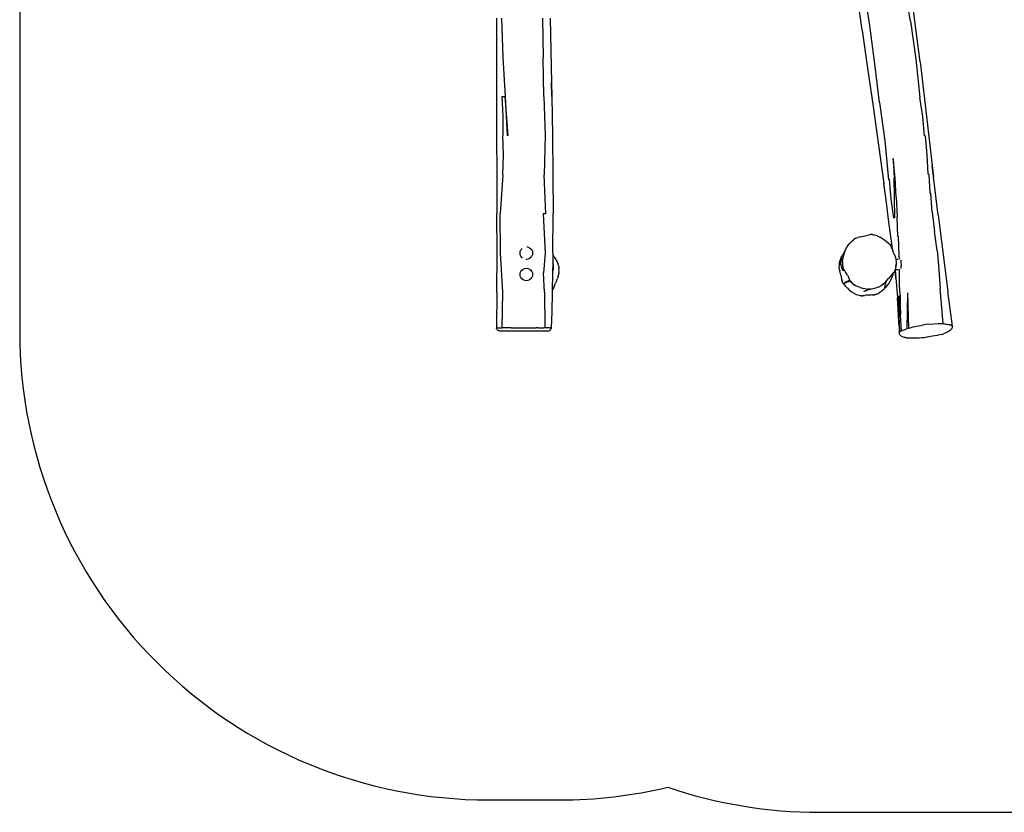
# Model space of a CAD drawing. Units: inches. Extents: x 2 to 631, y -5 to 505.
# Drawn here: x 2 to 316, y -5 to 248 of the extents above; entities that cross this region are included whole.
import ezdxf

# ---------------------------------------------------------------- set-up
doc = ezdxf.new("R2010")
doc.units = ezdxf.units.IN
doc.header["$MEASUREMENT"] = 0
doc.layers.add('VP-EQ', color=7, linetype='Continuous', true_color=0x8a3492)

# ---------------------------------------------------------------- blocks, each defined once
blk = doc.blocks.new('1274')
at = {"color": 7}
for p, q in [((-69.18, 44.4), (-63.61, 8.02)), ((-48.09, 10.86), (-50.18, 23.02)), ((-46.57, 10.03), (-48.17, 22.24)), ((-61.11, 9.4), (-62.92, 21.55)), ((-180.52, 11.74), (-180.55, -0.77)), ((-178.97, 11.74), (-178.51, -0.77)), ((-165.83, 11.74), (-165.66, -0.77)), ((-163.33, 11.74), (-162.96, -8.96)), ((-48.09, 10.86), (-46.4, -1.34)), ((-45.05, -2.17), (-46.57, 10.03)), ((-63.61, 8.02), (-63.59, 7.89)), ((-63.59, 7.89), (-61.8, -4.22)), ((-59.48, -2.85), (-61.11, 9.4)), ((-180.55, -0.77), (-180.54, -13.29)), ((-178.51, -0.77), (-177.75, -13.29)), ((-165.35, -13.29), (-165.66, -0.77)), ((-58, -15.19), (-59.48, -2.85)), ((-46.4, -1.34), (-45.09, -13.55)), ((-45.05, -2.17), (-41.18, -35.32)), ((-61.8, -4.22), (-60.04, -16.5)), ((-162.96, -8.96), (-162.88, -13.29)), ((-162.88, -13.29), (-162.96, -8.96)), ((-180.54, -13.29), (-180.38, -50.87)), ((-178.84, -13.29), (-178.51, -19.55)), ((-178.84, -13.29), (-177.75, -13.29)), ((-176.8, -25.81), (-177.75, -13.29)), ((-177.75, -13.29), (-177.1, -25.81)), ((-165.35, -13.29), (-164.94, -25.81)), ((-162.88, -13.29), (-162.66, -25.81)), ((-58, -15.19), (-56.33, -27.47)), ((-44.11, -19.71), (-45.09, -13.55)), ((-60.04, -16.5), (-58.32, -28.82)), ((-178.51, -19.55), (-178.56, -25.81)), ((-43.62, -25.82), (-44.11, -19.71)), ((-178.27, -32.07), (-178.56, -25.81)), ((-176.8, -25.81), (-177.1, -25.81)), ((-164.94, -25.81), (-165.3, -38.34)), ((-162.66, -25.81), (-162.5, -38.34)), ((-56.33, -27.47), (-55.18, -39.96)), ((-43.35, -25.85), (-43.62, -25.82)), ((-43.35, -25.85), (-42.9, -31.96)), ((-58.32, -28.82), (-56.63, -41.16)), ((-178.53, -38.34), (-178.27, -32.07)), ((-53, -39.26), (-53.67, -33.11)), ((-53.67, -33.11), (-53.34, -39.38)), ((-42.9, -31.96), (-42.5, -38.07)), ((-41.18, -35.32), (-40.73, -38.99)), ((-40.77, -38.85), (-41.18, -35.32)), ((-178.53, -38.34), (-179.39, -50.87)), ((-164.76, -50.87), (-165.3, -38.34)), ((-162.5, -38.34), (-162.43, -50.87)), ((-54.89, -39.86), (-55.18, -39.96)), ((-54.89, -39.86), (-54.4, -46.13)), ((-53.2, -45.73), (-53.34, -39.38)), ((-52.73, -45.53), (-53, -39.26)), ((-42.5, -38.07), (-42.26, -38.1)), ((-42.26, -38.1), (-41.87, -44.2)), ((-39.25, -51.26), (-40.73, -38.99)), ((-55.93, -46.37), (-56.63, -41.05)), ((-55.93, -46.37), (-56.63, -41.16)), ((-54.99, -53.44), (-55.93, -46.37)), ((-54.4, -46.13), (-53.52, -52.25)), ((-53.11, -52.1), (-53.2, -45.73)), ((-52.73, -45.53), (-52.33, -51.75)), ((-41.87, -44.2), (-41.62, -44.24)), ((-41.21, -50.33), (-41.62, -44.24)), ((-41.21, -50.33), (-40.42, -56.46)), ((-180.37, -63.4), (-180.38, -50.87)), ((-179.26, -63.4), (-179.39, -50.87)), ((-165.61, -50.87), (-165.02, -63.4)), ((-164.76, -50.87), (-165.61, -50.87)), ((-162.5, -63.4), (-162.43, -50.87)), ((-53.79, -62.63), (-54.99, -53.44)), ((-53.11, -52.1), (-53.52, -52.25)), ((-52.14, -58.04), (-52.33, -51.75)), ((-39.25, -51.26), (-36.15, -75.66)), ((-39.51, -62.6), (-40.42, -56.46)), ((-67.59, -60.28), (-67.08, -59.76)), ((-67.08, -59.76), (-66.34, -59.15)), ((-65.57, -58.66), (-66.34, -59.15)), ((-65.57, -58.66), (-64.94, -58.38)), ((-64.16, -58.17), (-64.94, -58.38)), ((-64.16, -58.17), (-63.08, -57.97)), ((-63.08, -57.97), (-61.74, -57.63)), ((-61.74, -57.63), (-61.03, -57.49)), ((-60.33, -57.48), (-61.03, -57.49)), ((-60.33, -57.48), (-60.21, -57.49)), ((-60.21, -57.49), (-59.46, -57.62)), ((-58.73, -57.86), (-59.46, -57.62)), ((-58.73, -57.86), (-57.85, -58.25)), ((-57.85, -58.25), (-57.73, -58.31)), ((-57.73, -58.31), (-56.75, -58.89)), ((-56.75, -58.89), (-55.85, -59.55)), ((-55.85, -59.55), (-55.02, -60.32)), ((-52.14, -58.04), (-52.06, -58.01)), ((-52.06, -58.01), (-51.82, -64.28)), ((-172.99, -63.39), (-172.92, -62.88)), ((-172.92, -62.88), (-172.72, -62.39)), ((-172.72, -62.39), (-172.41, -61.98)), ((-172.41, -61.98), (-172.36, -61.94)), ((-172.36, -61.94), (-172.35, -61.94)), ((-172.35, -61.94), (-172.35, -61.93)), ((-170.47, -61.46), (-170.7, -61.43)), ((-170.7, -61.43), (-170.7, -61.43)), ((-170.47, -61.46), (-169.99, -61.66)), ((-169.99, -61.66), (-169.58, -61.98)), ((-169.58, -61.98), (-169.26, -62.39)), ((-169.26, -62.39), (-169.06, -62.88)), ((-169.06, -62.88), (-168.99, -63.39)), ((-69.08, -62.7), (-69.45, -63.74)), ((-69.09, -62.68), (-69.32, -63.13)), ((-69.32, -63.13), (-69.18, -62.87)), ((-69.09, -62.68), (-69.18, -62.87)), ((-69.18, -62.87), (-69.08, -62.7)), ((-68.68, -61.87), (-69.09, -62.68)), ((-69.04, -62.62), (-69.09, -62.68)), ((-69.09, -62.68), (-69.08, -62.7)), ((-69.08, -62.7), (-69.04, -62.62)), ((-69.04, -62.62), (-68.68, -61.87)), ((-68.68, -61.87), (-68.61, -61.71)), ((-68.61, -61.71), (-68.19, -61.04)), ((-68.19, -61.04), (-67.59, -60.28)), ((-55.02, -60.32), (-54.82, -60.53)), ((-54.82, -60.53), (-54.81, -60.57)), ((-54.82, -60.53), (-54.42, -61.1)), ((-54.42, -61.1), (-54.12, -61.72)), ((-54.12, -61.72), (-54.08, -61.83)), ((-54.08, -61.83), (-53.79, -62.63)), ((-53.79, -62.63), (-53.7, -62.86)), ((-53.24, -63.95), (-53.7, -62.86)), ((-39.51, -62.6), (-39.04, -68.67)), ((-180.42, -75.93), (-180.37, -63.4)), ((-178.55, -75.93), (-179.26, -63.4)), ((-172.92, -63.91), (-172.99, -63.39)), ((-172.72, -64.39), (-172.92, -63.91)), ((-172.41, -64.81), (-172.72, -64.39)), ((-172.41, -64.81), (-172.18, -64.98)), ((-172.17, -64.99), (-172.18, -64.98)), ((-171.11, -65.38), (-171.13, -65.38)), ((-171.11, -65.38), (-170.99, -65.39)), ((-170.47, -65.33), (-170.99, -65.39)), ((-169.99, -65.13), (-170.47, -65.33)), ((-169.58, -64.81), (-169.99, -65.13)), ((-169.58, -64.81), (-169.26, -64.39)), ((-169.06, -63.91), (-169.26, -64.39)), ((-168.99, -63.39), (-169.06, -63.91)), ((-165.02, -63.4), (-165.46, -69.67)), ((-162.51, -64.02), (-162.55, -66.5)), ((-162.5, -63.4), (-162.51, -64.02)), ((-162.51, -64.02), (-162.46, -64.07)), ((-162.18, -64.41), (-162.46, -64.07)), ((-162.18, -64.41), (-162.3, -64.27)), ((-162.05, -64.56), (-162.18, -64.41)), ((-161.96, -64.69), (-162.05, -64.56)), ((-161.96, -64.69), (-161.87, -64.79)), ((-161.68, -65.08), (-161.87, -64.79)), ((-161.68, -65.08), (-161.77, -64.95)), ((-161.44, -65.46), (-161.68, -65.08)), ((-161.44, -65.46), (-161.31, -65.71)), ((-161.15, -66.04), (-161.31, -65.71)), ((-160.92, -66.63), (-161.15, -66.04)), ((-70.67, -65.88), (-70.84, -66.56)), ((-70.82, -66.54), (-70.67, -65.88)), ((-70.54, -65.46), (-70.67, -65.88)), ((-70.37, -65.05), (-70.54, -65.46)), ((-70.49, -65.76), (-70.45, -65.43)), ((-70.49, -66.18), (-70.49, -65.76)), ((-70.45, -65.43), (-70.37, -65.21)), ((-70.14, -64.53), (-70.37, -65.05)), ((-70.37, -65.05), (-70.25, -64.79)), ((-70.37, -65.21), (-70.26, -65.12)), ((-70.26, -65.12), (-69.55, -69.06)), ((-70.25, -64.79), (-70.1, -64.47)), ((-70.14, -64.53), (-70.25, -64.79)), ((-70.1, -64.44), (-70.14, -64.53)), ((-70.14, -64.53), (-70.1, -64.47)), ((-69.86, -64.01), (-70.1, -64.47)), ((-69.86, -64.01), (-70.1, -64.44)), ((-70.1, -64.44), (-70.1, -64.47)), ((-69.72, -64.93), (-69.91, -65.95)), ((-69.89, -64.12), (-69.72, -63.93)), ((-69.89, -64.21), (-69.73, -63.97)), ((-69.86, -64.01), (-69.89, -64.12)), ((-69.88, -64.32), (-69.73, -63.97)), ((-69.65, -63.77), (-69.86, -64.01)), ((-69.85, -66.03), (-69.72, -64.93)), ((-69.85, -66.17), (-69.85, -66.03)), ((-69.72, -63.93), (-69.73, -63.96)), ((-69.73, -63.96), (-69.72, -63.95)), ((-69.73, -63.96), (-69.73, -63.97)), ((-69.73, -63.96), (-69.73, -63.96)), ((-69.45, -63.74), (-69.72, -64.93)), ((-69.71, -63.94), (-69.72, -63.93)), ((-69.72, -63.95), (-69.71, -63.94)), ((-69.7, -63.92), (-69.71, -63.93)), ((-69.71, -63.93), (-69.7, -63.92)), ((-69.71, -63.93), (-69.71, -63.94)), ((-69.71, -63.93), (-69.71, -63.94)), ((-69.7, -63.92), (-69.69, -63.9)), ((-69.7, -63.92), (-69.7, -63.92)), ((-69.7, -63.92), (-69.7, -63.92)), ((-69.69, -63.89), (-69.68, -63.87)), ((-69.69, -63.9), (-69.68, -63.89)), ((-69.68, -63.87), (-69.67, -63.87)), ((-69.68, -63.89), (-69.67, -63.87)), ((-69.67, -63.87), (-69.61, -63.74)), ((-69.61, -63.74), (-69.65, -63.77)), ((-69.61, -63.74), (-69.56, -63.62)), ((-69.32, -63.13), (-69.56, -63.62)), ((-53.24, -63.95), (-53.25, -63.95)), ((-53.25, -63.95), (-53.11, -64.25)), ((-53.24, -63.95), (-53.2, -64.03)), ((-53.2, -64.03), (-53.11, -64.25)), ((-53.11, -64.25), (-53.09, -64.31)), ((-53.11, -64.25), (-53.09, -64.31)), ((-53.09, -64.31), (-53, -64.55)), ((-53.09, -64.31), (-53, -64.56)), ((-53, -64.55), (-52.91, -64.89)), ((-53, -64.56), (-52.91, -64.89)), ((-52.91, -64.89), (-52.8, -65.29)), ((-52.8, -65.29), (-52.04, -65.28)), ((-52.8, -65.29), (-52.79, -65.34)), ((-52.8, -65.29), (-52.79, -65.34)), ((-52.79, -65.34), (-52.77, -65.49)), ((-52.79, -65.34), (-52.77, -65.49)), ((-52.77, -65.49), (-52.69, -66.14)), ((-52.69, -66.14), (-52.69, -66.16)), ((-52.69, -66.14), (-52.69, -66.16)), ((-51.82, -64.28), (-51.78, -64.26)), ((-51.78, -64.26), (-51.74, -65.37)), ((-51.17, -65.51), (-51.15, -65.78)), ((-51.15, -65.78), (-51.14, -66.13)), ((-51.14, -66.13), (-51.14, -66.54)), ((-172.92, -69.71), (-172.72, -69.23)), ((-172.72, -69.23), (-172.41, -68.82)), ((-172.41, -68.82), (-171.99, -68.5)), ((-171.99, -68.5), (-171.51, -68.3)), ((-171.51, -68.3), (-170.99, -68.23)), ((-170.99, -68.23), (-170.47, -68.3)), ((-170.47, -68.3), (-169.99, -68.5)), ((-169.99, -68.5), (-169.58, -68.82)), ((-169.58, -68.82), (-169.26, -69.23)), ((-169.26, -69.23), (-169.06, -69.71)), ((-162.55, -66.69), (-162.6, -69.37)), ((-162.54, -69.1), (-162.59, -69.32)), ((-162.55, -66.5), (-162.53, -66.64)), ((-162.55, -66.5), (-162.55, -66.55)), ((-162.55, -66.55), (-162.55, -66.55)), ((-162.55, -66.56), (-162.55, -66.55)), ((-162.55, -66.56), (-162.5, -66.82)), ((-162.55, -66.56), (-162.55, -66.6)), ((-162.55, -66.6), (-162.5, -66.82)), ((-162.55, -66.6), (-162.55, -66.69)), ((-162.55, -66.69), (-162.51, -66.96)), ((-162.55, -69.38), (-162.51, -69.15)), ((-162.48, -68.62), (-162.54, -69.1)), ((-162.53, -66.64), (-162.48, -66.9)), ((-162.51, -66.96), (-162.46, -67.5)), ((-162.5, -66.82), (-162.5, -66.84)), ((-162.5, -66.84), (-162.48, -66.94)), ((-162.48, -66.9), (-162.48, -66.9)), ((-162.48, -66.9), (-162.48, -66.92)), ((-162.48, -66.93), (-162.48, -66.92)), ((-162.47, -66.95), (-162.48, -66.93)), ((-162.48, -66.95), (-162.46, -67.08)), ((-162.45, -68.12), (-162.48, -68.62)), ((-162.47, -66.96), (-162.47, -66.95)), ((-162.47, -66.96), (-162.47, -66.97)), ((-162.47, -66.97), (-162.47, -66.98)), ((-162.47, -66.98), (-162.46, -67.05)), ((-162.47, -66.98), (-162.46, -67.08)), ((-162.46, -67.05), (-162.38, -67.6)), ((-162.46, -67.08), (-162.45, -67.14)), ((-162.46, -67.5), (-162.45, -67.62)), ((-162.45, -67.14), (-162.44, -67.24)), ((-162.45, -67.14), (-162.44, -67.27)), ((-162.45, -67.62), (-162.45, -68.12)), ((-162.44, -67.27), (-162.42, -67.48)), ((-162.41, -68.13), (-162.44, -68.64)), ((-162.42, -67.6), (-162.41, -68.13)), ((-160.92, -66.63), (-160.88, -66.77)), ((-160.88, -66.77), (-160.87, -66.78)), ((-160.73, -67.26), (-160.87, -66.78)), ((-160.64, -67.69), (-160.73, -67.26)), ((-160.64, -67.69), (-160.56, -68.32)), ((-160.53, -68.97), (-160.56, -68.32)), ((-160.56, -69.62), (-160.53, -68.97)), ((-70.96, -67.43), (-70.97, -67.89)), ((-70.97, -67.89), (-70.87, -68.68)), ((-70.87, -66.67), (-70.96, -67.43)), ((-70.87, -66.67), (-70.82, -66.54)), ((-70.84, -66.56), (-70.87, -66.67)), ((-70.87, -68.68), (-70.74, -69.11)), ((-70.86, -68.54), (-70.74, -69.11)), ((-70.84, -66.56), (-70.82, -66.54)), ((-70.74, -69.11), (-70.72, -69.18)), ((-70.4, -70.43), (-70.72, -69.18)), ((-70.45, -66.66), (-70.49, -66.18)), ((-70.38, -67.17), (-70.45, -66.66)), ((-70.38, -67.17), (-70.27, -67.68)), ((-70.27, -67.68), (-70.13, -68.15)), ((-70.13, -68.15), (-69.99, -68.54)), ((-69.99, -68.54), (-69.83, -68.84)), ((-69.85, -66.17), (-69.83, -66.98)), ((-69.83, -66.98), (-69.69, -67.77)), ((-69.83, -68.84), (-69.68, -69.01)), ((-69.63, -67.96), (-69.69, -67.77)), ((-69.68, -69.01), (-69.55, -69.06)), ((-69.35, -68.71), (-69.63, -67.96)), ((-69.35, -68.71), (-69.54, -68.36)), ((-69.35, -68.71), (-68.95, -69.41)), ((-53.13, -69.05), (-53.45, -69.56)), ((-53.06, -68.87), (-53.13, -69.05)), ((-53.04, -68.8), (-53.06, -68.87)), ((-53.01, -68.71), (-53.04, -68.8)), ((-53.04, -68.78), (-53.04, -68.8)), ((-53.04, -68.8), (-52.74, -71.44)), ((-53.01, -68.71), (-53, -68.69)), ((-52.74, -71.44), (-53.01, -68.71)), ((-52.8, -67.81), (-53, -68.69)), ((-52.79, -67.81), (-53, -68.69)), ((-53, -68.69), (-52.04, -68.68)), ((-52.69, -66.88), (-52.8, -67.81)), ((-52.79, -67.81), (-52.69, -66.88)), ((-52.69, -66.16), (-52.68, -66.33)), ((-52.69, -66.16), (-52.69, -66.88)), ((-52.68, -66.33), (-52.69, -66.88)), ((-51.56, -73.7), (-51.65, -68.48)), ((-51.14, -67.83), (-51.15, -68.18)), ((-51.15, -68.18), (-51.15, -68.27)), ((-51.14, -66.54), (-51.13, -66.98)), ((-51.13, -67.42), (-51.14, -67.83)), ((-51.13, -66.98), (-51.13, -67.42)), ((-39.04, -68.67), (-38.58, -74.75)), ((-172.99, -70.23), (-172.92, -69.71)), ((-172.92, -70.75), (-172.99, -70.23)), ((-172.72, -71.23), (-172.92, -70.75)), ((-172.41, -71.65), (-172.72, -71.23)), ((-171.99, -71.96), (-172.41, -71.65)), ((-171.51, -72.16), (-171.99, -71.96)), ((-170.99, -72.23), (-171.51, -72.16)), ((-170.47, -72.16), (-170.99, -72.23)), ((-169.99, -71.96), (-170.47, -72.16)), ((-169.58, -71.65), (-169.99, -71.96)), ((-169.58, -71.65), (-169.26, -71.23)), ((-169.06, -70.75), (-169.26, -71.23)), ((-169.06, -69.71), (-168.99, -70.23)), ((-168.99, -70.23), (-169.06, -70.75)), ((-165.19, -75.93), (-165.46, -69.67)), ((-162.6, -69.55), (-162.7, -75.54)), ((-162.59, -69.32), (-162.6, -69.37)), ((-162.6, -69.37), (-162.6, -69.55)), ((-162.55, -69.38), (-162.6, -69.55)), ((-161.56, -72.77), (-161.28, -72.15)), ((-161.28, -72.15), (-161.02, -71.54)), ((-160.81, -70.93), (-161.02, -71.54)), ((-160.81, -70.93), (-160.66, -70.3)), ((-160.56, -69.62), (-160.66, -70.3)), ((-70.4, -70.43), (-70.2, -71.6)), ((-70.2, -71.6), (-70.1, -71.95)), ((-70.1, -71.95), (-69.99, -72.3)), ((-70, -72.34), (-70.1, -71.95)), ((-69.82, -72.71), (-70, -72.34)), ((-68.81, -69.61), (-68.95, -69.41)), ((-68.78, -69.64), (-68.81, -69.61)), ((-68.27, -70.42), (-68.78, -69.64)), ((-68.46, -72.32), (-67.97, -72.57)), ((-68.46, -72.32), (-68.2, -72.66)), ((-68.27, -70.42), (-67.84, -71.26)), ((-67.9, -72.39), (-67.97, -72.57)), ((-67.7, -72.42), (-67.96, -72.09)), ((-67.96, -72.09), (-67.55, -72.41)), ((-67.7, -72.42), (-67.9, -72.39)), ((-67.68, -71.63), (-67.84, -71.26)), ((-67.65, -71.69), (-67.68, -71.63)), ((-67.32, -72.32), (-67.65, -71.69)), ((-67.13, -72.74), (-67.55, -72.41)), ((-67.32, -72.32), (-66.9, -72.89)), ((-56.22, -72.8), (-55.74, -72.25)), ((-56.02, -73.18), (-55.74, -72.25)), ((-55.66, -72.15), (-55.74, -72.25)), ((-55.58, -72.05), (-55.66, -72.15)), ((-55.58, -72.05), (-55.18, -71.54)), ((-55.21, -71.55), (-55.21, -71.55)), ((-54.01, -70.17), (-55.18, -71.54)), ((-55.14, -73.32), (-54.56, -72.41)), ((-54.56, -72.41), (-54.09, -71.46)), ((-54.09, -71.46), (-53.72, -70.46)), ((-53.62, -69.75), (-54.01, -70.17)), ((-53.72, -70.46), (-53.66, -70.25)), ((-53.66, -70.25), (-53.54, -69.66)), ((-53.54, -69.66), (-53.62, -69.75)), ((-53.45, -69.56), (-53.54, -69.66)), ((-52.74, -71.44), (-52.24, -77.62)), ((-162.7, -75.54), (-162.71, -75.93)), ((-162.58, -75.34), (-162.7, -75.54)), ((-162.58, -75.34), (-162.41, -74.96)), ((-161.97, -73.75), (-162.41, -74.96)), ((-161.97, -73.75), (-161.85, -73.44)), ((-161.85, -73.44), (-161.56, -72.77)), ((-69.46, -73.25), (-69.82, -72.71)), ((-69.46, -73.25), (-69.42, -73.22)), ((-68.8, -74.05), (-69.46, -73.25)), ((-69.25, -73.22), (-69.42, -73.22)), ((-68.98, -73.26), (-69.25, -73.22)), ((-69.07, -72.82), (-68.93, -72.6)), ((-68.98, -73.26), (-69.07, -72.82)), ((-68.93, -72.6), (-68.45, -72.77)), ((-68.77, -74.08), (-68.8, -74.05)), ((-68.77, -74.08), (-68.75, -74.11)), ((-68.74, -74.11), (-68.77, -74.08)), ((-67.86, -74.98), (-68.75, -74.11)), ((-68.75, -74.11), (-67.85, -75.03)), ((-68.75, -74.11), (-68.74, -74.11)), ((-67.86, -74.98), (-68.74, -74.11)), ((-68.2, -72.66), (-68.69, -72.45)), ((-68.69, -72.45), (-68.45, -72.77)), ((-67.85, -75.03), (-66.92, -75.78)), ((-66.9, -72.89), (-67.13, -72.74)), ((-66.9, -72.89), (-66.37, -73.37)), ((-66.43, -73.35), (-66.26, -73.45)), ((-66.43, -73.35), (-66.11, -73.55)), ((-66.26, -73.45), (-66.37, -73.37)), ((-66.11, -73.55), (-66.33, -73.43)), ((-66.11, -73.55), (-66.26, -73.45)), ((-65.79, -73.76), (-66.11, -73.55)), ((-65.79, -73.76), (-65.97, -73.69)), ((-65.78, -73.76), (-65.79, -73.76)), ((-65.43, -73.94), (-65.78, -73.76)), ((-65.65, -73.81), (-65.78, -73.76)), ((-65.35, -73.97), (-65.43, -73.94)), ((-64.16, -74.41), (-65.35, -73.97)), ((-64.16, -74.41), (-62.97, -74.72)), ((-62.45, -75.42), (-63.12, -75.69)), ((-62.49, -74.82), (-62.97, -74.72)), ((-62.69, -75.57), (-61.99, -75.24)), ((-62.69, -75.49), (-62.07, -75.27)), ((-62.49, -74.82), (-61.8, -74.9)), ((-62.45, -75.42), (-62.07, -75.27)), ((-62.13, -74.92), (-61.8, -74.9)), ((-62.07, -75.27), (-61.99, -75.24)), ((-62.07, -75.27), (-62.07, -75.27)), ((-61.99, -75.24), (-61.98, -75.24)), ((-61.98, -75.23), (-61.5, -75.07)), ((-61.98, -75.24), (-61.98, -75.23)), ((-61.83, -75.15), (-61.32, -75.01)), ((-61.57, -74.93), (-61.8, -74.9)), ((-61.59, -74.94), (-61.49, -74.93)), ((-61.49, -74.93), (-61.57, -74.93)), ((-61.51, -74.98), (-61.51, -74.99)), ((-61.5, -75.07), (-61.32, -75.01)), ((-61.18, -74.92), (-61.49, -74.93)), ((-61.01, -74.92), (-61.43, -75.02)), ((-61.43, -74.97), (-61.41, -74.97)), ((-61.41, -74.97), (-61.4, -74.96)), ((-61.32, -75.01), (-61.05, -74.93)), ((-61.18, -74.92), (-61.2, -74.93)), ((-61.2, -74.93), (-61.2, -74.93)), ((-61.01, -74.92), (-61.18, -74.92)), ((-61.01, -74.92), (-61.05, -74.93)), ((-61.01, -74.92), (-60.65, -74.91)), ((-60.14, -74.85), (-60.65, -74.91)), ((-59.25, -74.66), (-60.14, -74.85)), ((-58.41, -74.34), (-59.25, -74.66)), ((-58.24, -74.27), (-58.41, -74.34)), ((-57.44, -73.82), (-58.24, -74.27)), ((-57.63, -75.81), (-57.34, -75.6)), ((-56.71, -73.27), (-57.44, -73.82)), ((-57.13, -75.42), (-57.34, -75.6)), ((-56.51, -74.9), (-57.13, -75.42)), ((-56.71, -73.27), (-56.22, -72.8)), ((-56.51, -74.9), (-56.15, -74.52)), ((-56.26, -74.37), (-56.23, -74.09)), ((-56.23, -74.51), (-56.26, -74.37)), ((-56.23, -74.09), (-56.15, -73.69)), ((-56.15, -74.52), (-56.23, -74.51)), ((-56.15, -73.69), (-56.02, -73.18)), ((-56.15, -74.52), (-56.02, -74.39)), ((-56.02, -74.39), (-55.76, -74.12)), ((-55.76, -74.12), (-55.14, -73.32)), ((-51.44, -76.83), (-51.56, -73.7)), ((-37.6, -85.95), (-38.58, -74.75)), ((-180.42, -75.93), (-180.55, -87.24)), ((-178.68, -87.25), (-178.55, -75.93)), ((-165.19, -75.93), (-165.03, -87.26)), ((-162.71, -75.93), (-162.87, -82.2)), ((-66.19, -76.26), (-66.92, -75.78)), ((-66.19, -76.26), (-66.16, -76.28)), ((-65.33, -76.7), (-66.16, -76.28)), ((-64.49, -76.97), (-65.33, -76.7)), ((-64.07, -77.03), (-64.49, -76.97)), ((-64.02, -77.03), (-64.07, -77.03)), ((-64.02, -77.03), (-63.89, -77.05)), ((-63.89, -77.05), (-63.62, -77.04)), ((-62.76, -76.95), (-63.62, -77.04)), ((-63.47, -77.04), (-63.62, -77.04)), ((-63.47, -77.04), (-63.31, -77.04)), ((-63.31, -77.04), (-62.76, -76.95)), ((-62.28, -76.9), (-62.76, -76.95)), ((-60.72, -76.85), (-62.28, -76.9)), ((-59.77, -76.77), (-60.72, -76.85)), ((-60.26, -76.78), (-60.72, -76.85)), ((-60.26, -76.78), (-59.8, -76.7)), ((-59.51, -76.71), (-59.77, -76.77)), ((-59.51, -76.71), (-59.26, -76.64)), ((-59.26, -76.64), (-59.09, -76.57)), ((-58.97, -76.52), (-59.09, -76.57)), ((-58.97, -76.52), (-58.45, -76.29)), ((-58.45, -76.29), (-58.15, -76.12)), ((-57.63, -75.81), (-58.15, -76.12)), ((-52.24, -77.62), (-52.23, -77.74)), ((-52.23, -77.74), (-52.23, -77.83)), ((-52.02, -81.07), (-52.23, -77.83)), ((-52, -77.23), (-52.19, -77.51)), ((-52.19, -77.51), (-52.02, -81.07)), ((-52, -77.23), (-51.81, -77.04)), ((-51.81, -77.04), (-51.68, -83.36)), ((-51.44, -76.83), (-51.4, -79.98)), ((-49.07, -76.1), (-49.23, -87.63)), ((-49.07, -76.1), (-48.76, -87.45)), ((-34.69, -86.81), (-36.15, -75.66)), ((-51.89, -83.83), (-52.02, -81.07)), ((-51.4, -79.98), (-51.26, -83.1)), ((-162.87, -82.2), (-163.01, -87.28)), ((-51.76, -86.73), (-51.89, -83.83)), ((-51.55, -88.58), (-51.68, -83.36)), ((-50.95, -88.24), (-51.26, -83.1)), ((-180.55, -87.24), (-180.52, -87.46)), ((-180.55, -87.24), (-180.48, -87.24)), ((-180.45, -87.68), (-180.52, -87.46)), ((-180.48, -87.24), (-180.42, -87.24)), ((-180.33, -87.87), (-180.45, -87.68)), ((-180.42, -87.24), (-180.09, -87.25)), ((-180.18, -88.03), (-180.33, -87.87)), ((-179.98, -88.15), (-180.18, -88.03)), ((-180.09, -87.25), (-178.89, -87.25)), ((-179.77, -88.23), (-179.98, -88.15)), ((-178.89, -87.25), (-178.68, -87.25)), ((-177.03, -87.27), (-178.68, -87.25)), ((-175.87, -87.26), (-177.03, -87.27)), ((-175.87, -87.26), (-174.2, -87.25)), ((-174.2, -87.25), (-173.64, -87.25)), ((-173.64, -87.25), (-173.06, -87.26)), ((-173.06, -87.26), (-171.36, -87.26)), ((-171.36, -87.26), (-169.96, -87.26)), ((-169.96, -87.26), (-168.93, -87.26)), ((-168.93, -87.26), (-168, -87.26)), ((-168, -87.26), (-167.82, -87.26)), ((-167.23, -87.26), (-167.82, -87.26)), ((-167.23, -87.26), (-166.21, -87.27)), ((-166.21, -87.27), (-166.13, -87.27)), ((-166.13, -87.27), (-165.38, -87.27)), ((-165.03, -87.26), (-165.38, -87.27)), ((-163.68, -87.26), (-165.03, -87.26)), ((-163.79, -88.23), (-163.59, -88.16)), ((-163.68, -87.26), (-163.49, -87.26)), ((-163.59, -88.16), (-163.4, -88.04)), ((-163.16, -87.26), (-163.49, -87.26)), ((-163.4, -88.04), (-163.24, -87.89)), ((-163.24, -87.89), (-163.12, -87.7)), ((-163.16, -87.26), (-163.03, -87.27)), ((-163.12, -87.7), (-163.04, -87.5)), ((-163.01, -87.28), (-163.04, -87.5)), ((-163.02, -87.27), (-163.03, -87.27)), ((-163.03, -87.28), (-163.03, -87.28)), ((-163.02, -87.27), (-163.01, -87.28)), ((-163.01, -87.28), (-163.02, -87.28)), ((-51.76, -86.73), (-51.73, -88.89)), ((-50.95, -88.24), (-50.78, -88.2)), ((-50.78, -88.2), (-49.23, -87.63)), ((-48.84, -87.48), (-49.23, -87.63)), ((-48.84, -87.48), (-48.76, -87.45)), ((-48.76, -87.45), (-48.2, -87.27)), ((-48.2, -87.27), (-47.21, -86.99)), ((-47.21, -86.99), (-46.18, -86.76)), ((-46.18, -86.76), (-45.44, -86.61)), ((-45.44, -86.61), (-44.3, -86.41)), ((-43.16, -86.25), (-44.3, -86.41)), ((-41.97, -86.13), (-43.16, -86.25)), ((-41.97, -86.13), (-40.68, -86.02)), ((-40.68, -86.02), (-39.14, -85.92)), ((-39.14, -85.92), (-39.06, -85.92)), ((-39.06, -85.92), (-38.71, -85.91)), ((-38.71, -85.91), (-38.29, -85.91)), ((-38.29, -85.91), (-37.6, -85.95)), ((-37.6, -85.95), (-37.3, -85.99)), ((-36.85, -86.09), (-37.3, -85.99)), ((-36.85, -86.09), (-36.83, -86.1)), ((-36.83, -86.1), (-36.39, -86.21)), ((-35.74, -86.31), (-36.39, -86.21)), ((-35.36, -88.12), (-35.75, -88.42)), ((-35.74, -86.31), (-35.72, -86.31)), ((-35.72, -86.31), (-35.3, -86.39)), ((-35.36, -88.12), (-35.19, -87.99)), ((-34.9, -86.52), (-35.3, -86.39)), ((-35.09, -87.88), (-35.19, -87.99)), ((-35.09, -87.88), (-34.96, -87.71)), ((-34.82, -87.46), (-34.96, -87.71)), ((-34.74, -86.64), (-34.9, -86.52)), ((-34.82, -87.46), (-34.73, -87.26)), ((-34.74, -86.64), (-34.69, -86.81)), ((-34.73, -87.26), (-34.68, -87.05)), ((-34.69, -86.81), (-34.69, -86.83)), ((-34.69, -86.83), (-34.69, -86.84)), ((-34.68, -87.05), (-34.69, -86.83)), ((-179.55, -88.25), (-179.77, -88.23)), ((-179.55, -88.25), (-164.01, -88.25)), ((-164.01, -88.25), (-163.79, -88.23)), ((-51.73, -88.89), (-51.66, -88.67)), ((-51.73, -88.89), (-51.69, -89.16)), ((-51.69, -89.16), (-51.62, -88.9)), ((-51.69, -89.16), (-51.6, -89.37)), ((-51.66, -88.67), (-51.55, -88.58)), ((-51.62, -88.9), (-51.55, -88.58)), ((-51.6, -89.37), (-51.46, -89.56)), ((-51.55, -88.58), (-51.39, -88.43)), ((-51.31, -89.74), (-51.46, -89.56)), ((-51.39, -88.43), (-51.34, -88.4)), ((-51.34, -88.4), (-51.25, -88.35)), ((-51.14, -89.88), (-51.31, -89.74)), ((-51.25, -88.35), (-50.95, -88.24)), ((-50.93, -89.98), (-51.14, -89.88)), ((-50.93, -89.98), (-50.69, -90.1)), ((-50.56, -90.13), (-50.69, -90.1)), ((-50.56, -90.13), (-50.09, -90.29)), ((-49.66, -90.45), (-50.09, -90.29)), ((-49.31, -90.54), (-49.66, -90.45)), ((-49.12, -90.57), (-49.31, -90.54)), ((-48.9, -90.6), (-49.12, -90.57)), ((-48.73, -90.61), (-48.9, -90.6)), ((-47.73, -90.65), (-48.73, -90.61)), ((-46.6, -90.65), (-47.73, -90.65)), ((-46.14, -90.63), (-46.6, -90.65)), ((-45.33, -90.6), (-46.14, -90.63)), ((-44.5, -90.54), (-45.33, -90.6)), ((-43.97, -90.48), (-44.5, -90.54)), ((-43.24, -90.38), (-43.97, -90.48)), ((-42.83, -90.32), (-43.24, -90.38)), ((-41.03, -90), (-42.83, -90.32)), ((-40.35, -89.89), (-41.03, -90)), ((-39.53, -89.74), (-40.35, -89.89)), ((-39.2, -89.66), (-39.53, -89.74)), ((-38.31, -89.44), (-39.2, -89.66)), ((-38.31, -89.44), (-37.48, -89.19)), ((-37.39, -89.16), (-37.48, -89.19)), ((-36.71, -88.9), (-37.39, -89.16)), ((-36.71, -88.9), (-36.54, -88.82)), ((-36.31, -88.72), (-36.54, -88.82)), ((-35.75, -88.42), (-36.31, -88.72))]:
    blk.add_line(p, q, dxfattribs=at)

msp = doc.modelspace()

# ---------------------------------------------------------------- linework, layer by layer
at = {"layer": 'VP-EQ', "color": 7}
msp.add_lwpolyline([(208.85, 2.87, 0.08239), (257.29, -5.16), (385.8, -5.16, 0.0872), (436.94, 3.82, 0.035152), (457.95, 2.34), (481.49, 2.34, 0.414214), (631.49, 152.34), (631.49, 354.51, 0.414214), (481.49, 504.51), (457.95, 504.51, 0.089731), (405.4, 495, 0.032771), (385.8, 496.29), (257.29, 496.29, 0.061847), (220.6, 491.73, 0.078885), (174.14, 499.11), (151.5, 499.11, 0.414214), (1.5, 349.11), (1.5, 148.8, 0.414214), (151.5, -1.2), (174.14, -1.2, 0.058434)], format="xyb", close=True, dxfattribs=at)

# ---------------------------------------------------------------- block references
at = {"layer": 'VP-EQ'}
msp.add_blockref('1274', (334.58, 237.16), dxfattribs=at)

doc.saveas('drawing.dxf')
